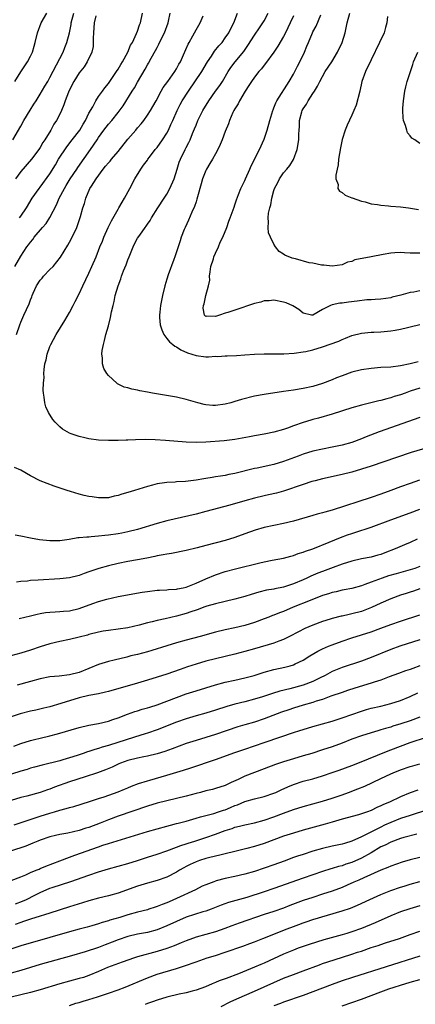
# Model space of a CAD drawing. Units: inches. Extents: x 2562000 to 2565000, y 1551000 to 1554000.
# Drawn here: x 2562399 to 2562480, y 1552381 to 1552584 of the extents above; entities that cross this region are included whole.
import ezdxf

# ---------------------------------------------------------------- set-up
doc = ezdxf.new("R2010")
doc.units = ezdxf.units.IN
doc.header["$MEASUREMENT"] = 0
doc.layers.add('LD25621551_2ft', color=253, linetype='Continuous')

msp = doc.modelspace()

# ---------------------------------------------------------------- linework, layer by layer
at = {"layer": 'LD25621551_2ft'}
for points, elevation in [([(2562397.37, 1552559), (2562399, 1552561.83), (2562399.65, 1552563), (2562400.91, 1552565.09), (2562401.71, 1552566.29), (2562402.13, 1552567), (2562403, 1552568.37), (2562403.97, 1552570.03), (2562404.56, 1552571), (2562405, 1552571.79), (2562407.7, 1552577), (2562408.06, 1552577.94), (2562408.49, 1552579), (2562409, 1552580.95), (2562409.33, 1552582.67), (2562409.38, 1552583), (2562409.9, 1552585)], 7586), ([(2562397.75, 1552571), (2562399, 1552572.97), (2562400.37, 1552575), (2562401, 1552576.21), (2562401.38, 1552577), (2562401.74, 1552578.26), (2562401.98, 1552579), (2562402.43, 1552581), (2562403.16, 1552583), (2562404.36, 1552585)], 7584), ([(2562397.75, 1552533), (2562399, 1552535.1), (2562400.27, 1552537), (2562400.59, 1552537.41), (2562401, 1552537.98), (2562401.47, 1552538.53), (2562401.78, 1552539), (2562403.48, 1552541), (2562404.19, 1552541.81), (2562405, 1552543.07), (2562406.33, 1552545.67), (2562406.92, 1552547), (2562407.97, 1552549), (2562408.35, 1552549.65), (2562409.18, 1552551), (2562410.52, 1552553), (2562410.71, 1552553.29), (2562413.35, 1552557), (2562414.71, 1552559), (2562415, 1552559.47), (2562416.08, 1552561), (2562417, 1552562.22), (2562417.68, 1552563), (2562419, 1552564.61), (2562420.01, 1552565.99), (2562421.9, 1552569), (2562422.34, 1552569.66), (2562423, 1552570.84), (2562424.52, 1552573.48), (2562425, 1552574.39), (2562425.24, 1552574.76), (2562425.8, 1552575.8), (2562426.67, 1552577.33), (2562427, 1552577.97), (2562427.38, 1552578.62), (2562428.08, 1552580.08), (2562428.54, 1552581), (2562429.27, 1552583), (2562429.37, 1552583.37), (2562429.7, 1552585)], 7592), ([(2562398.73, 1552543), (2562399, 1552543.35), (2562400.15, 1552545), (2562401.36, 1552547), (2562402.77, 1552549), (2562403, 1552549.28), (2562405, 1552552.04), (2562406.12, 1552553.88), (2562406.78, 1552555), (2562408.46, 1552557.54), (2562409.59, 1552559), (2562411.11, 1552561), (2562411.79, 1552562.21), (2562412.27, 1552563), (2562413, 1552564.45), (2562413.79, 1552565.79), (2562414.42, 1552567), (2562415, 1552567.89), (2562415.78, 1552569), (2562416.3, 1552569.7), (2562417, 1552570.55), (2562418.68, 1552573), (2562419, 1552573.5), (2562419.53, 1552574.47), (2562419.87, 1552575), (2562421.01, 1552577), (2562421.57, 1552578.43), (2562421.94, 1552579), (2562422.8, 1552580.8), (2562423, 1552581.3), (2562423.4, 1552582.6), (2562423.57, 1552583), (2562424, 1552585)], 7590), ([(2562481, 1552508), (2562479, 1552507.36), (2562477.94, 1552507), (2562477, 1552506.65), (2562475.73, 1552506.27), (2562475, 1552506), (2562474.17, 1552505.83), (2562473, 1552505.49), (2562472.59, 1552505.41), (2562469, 1552504.5), (2562467, 1552503.94), (2562463, 1552502.69), (2562460.15, 1552501.85), (2562459, 1552501.56), (2562458.57, 1552501.43), (2562457, 1552500.95), (2562455, 1552500.25), (2562453.78, 1552499.78), (2562453, 1552499.53), (2562451, 1552498.94), (2562449.36, 1552498.64), (2562449, 1552498.56), (2562447, 1552498.19), (2562446.01, 1552497.99), (2562443, 1552497.46), (2562440.79, 1552497.21), (2562437, 1552496.88), (2562435, 1552496.81), (2562433, 1552496.91), (2562428.73, 1552497.27), (2562426.61, 1552497.39), (2562424.56, 1552497.44), (2562422.59, 1552497.41), (2562421, 1552497.34), (2562420.66, 1552497.34), (2562419, 1552497.25), (2562417, 1552497.23), (2562415, 1552497.33), (2562413, 1552497.61), (2562412.17, 1552497.83), (2562411, 1552498.08), (2562409.35, 1552498.65), (2562409, 1552498.75), (2562408.53, 1552499), (2562407.58, 1552499.58), (2562407, 1552500.07), (2562406.52, 1552500.52), (2562406.09, 1552501), (2562405.6, 1552501.6), (2562404.69, 1552503), (2562404.16, 1552504.16), (2562403.93, 1552505), (2562403.83, 1552506.17), (2562403.66, 1552507), (2562403.61, 1552507.61), (2562403.68, 1552509), (2562403.79, 1552510.21), (2562403.77, 1552511), (2562403.8, 1552511.8), (2562403.97, 1552513), (2562404.19, 1552513.81), (2562404.42, 1552515), (2562405, 1552516.54), (2562405.19, 1552517), (2562406.27, 1552519), (2562408.07, 1552521.93), (2562409, 1552523.55), (2562409.78, 1552525), (2562410.18, 1552525.82), (2562411, 1552527.34), (2562411.75, 1552529), (2562413, 1552531.59), (2562413.63, 1552533), (2562414.48, 1552535), (2562415.27, 1552537), (2562415.78, 1552538.22), (2562416.08, 1552539), (2562416.98, 1552541.02), (2562417.66, 1552542.34), (2562419, 1552544.77), (2562419.14, 1552545), (2562419.8, 1552546.2), (2562420.32, 1552547), (2562421.39, 1552549), (2562422.42, 1552551), (2562423.65, 1552553), (2562424.23, 1552553.77), (2562425, 1552554.82), (2562425.11, 1552555), (2562425.45, 1552555.45), (2562426.63, 1552557), (2562427, 1552557.43), (2562428.1, 1552559), (2562429, 1552560.38), (2562429.34, 1552561), (2562429.86, 1552562.14), (2562430.22, 1552563), (2562431.12, 1552565), (2562431.76, 1552566.24), (2562432.17, 1552567), (2562433.44, 1552569), (2562436.2, 1552573), (2562437.39, 1552575), (2562438.17, 1552576.17), (2562438.82, 1552577.18), (2562439.72, 1552578.28), (2562440.35, 1552579), (2562441, 1552579.91), (2562441.75, 1552581), (2562442.15, 1552581.85), (2562442.77, 1552583), (2562443.49, 1552585)], 7596), ([(2562480.62, 1552513.38), (2562478.98, 1552512.98), (2562477, 1552512.58), (2562475, 1552512.33), (2562473, 1552512.22), (2562471, 1552512.06), (2562469, 1552511.76), (2562467, 1552511.27), (2562465, 1552510.55), (2562463.89, 1552510.11), (2562463, 1552509.74), (2562461, 1552508.98), (2562459, 1552508.37), (2562457, 1552507.91), (2562455, 1552507.59), (2562453, 1552507.33), (2562449, 1552506.73), (2562447, 1552506.35), (2562444.34, 1552505.66), (2562443, 1552505.24), (2562442.8, 1552505.2), (2562442.13, 1552505), (2562441, 1552504.72), (2562439, 1552504.47), (2562438.47, 1552504.47), (2562437, 1552504.6), (2562436.65, 1552504.65), (2562435.34, 1552505), (2562433, 1552505.7), (2562431, 1552506.15), (2562426.07, 1552507), (2562425, 1552507.21), (2562423.48, 1552507.48), (2562423, 1552507.59), (2562421.79, 1552507.79), (2562421, 1552508.04), (2562420.24, 1552508.24), (2562419, 1552508.84), (2562418.89, 1552508.89), (2562418.75, 1552509), (2562417, 1552510.59), (2562416.67, 1552511), (2562416.06, 1552512.06), (2562415.79, 1552513), (2562415.77, 1552514.23), (2562415.65, 1552515), (2562415.74, 1552515.74), (2562415.97, 1552517), (2562416.2, 1552517.8), (2562416.5, 1552519), (2562417, 1552520.77), (2562417.46, 1552522.54), (2562417.66, 1552523.66), (2562417.95, 1552525), (2562418.17, 1552525.83), (2562418.41, 1552527), (2562418.98, 1552529), (2562419.56, 1552530.44), (2562419.72, 1552531), (2562420.12, 1552532.12), (2562420.65, 1552533.35), (2562421, 1552534.37), (2562421.25, 1552535), (2562422.09, 1552537), (2562422.39, 1552537.61), (2562423, 1552538.77), (2562423.45, 1552539.45), (2562424.53, 1552541), (2562424.74, 1552541.26), (2562425, 1552541.66), (2562425.56, 1552542.44), (2562425.87, 1552543), (2562427.14, 1552545), (2562428.46, 1552547), (2562429, 1552547.85), (2562429.65, 1552549), (2562430.51, 1552551), (2562431.11, 1552553), (2562431.57, 1552554.43), (2562431.8, 1552555), (2562432.77, 1552557), (2562432.86, 1552557.14), (2562433, 1552557.45), (2562433.55, 1552558.45), (2562433.78, 1552559), (2562434.28, 1552560.28), (2562434.72, 1552561.28), (2562435, 1552562.04), (2562435.38, 1552563), (2562436.39, 1552565), (2562437.63, 1552567), (2562439.03, 1552569), (2562439.86, 1552570.14), (2562440.41, 1552571), (2562441.62, 1552573), (2562442.16, 1552573.84), (2562443.06, 1552575), (2562444.83, 1552577.17), (2562445.65, 1552578.35), (2562447, 1552580.46), (2562448.03, 1552581.97), (2562448.76, 1552583), (2562449, 1552583.43), (2562449.82, 1552585)], 7598), ([(2562481, 1552527.99), (2562479.72, 1552527.72), (2562479, 1552527.62), (2562477.1, 1552527.1), (2562475.31, 1552526.69), (2562475, 1552526.58), (2562473, 1552526.31), (2562471.82, 1552526.18), (2562471, 1552526.17), (2562470.11, 1552526.11), (2562468.14, 1552525.86), (2562466.34, 1552525.66), (2562465, 1552525.48), (2562464.56, 1552525.44), (2562463, 1552525.1), (2562462.66, 1552525), (2562461, 1552524.14), (2562459, 1552522.97), (2562458.74, 1552523), (2562457, 1552523.4), (2562456.15, 1552524.15), (2562454.89, 1552524.89), (2562453.5, 1552525.5), (2562453, 1552525.69), (2562451, 1552526.1), (2562450.04, 1552525.96), (2562449, 1552525.93), (2562448.31, 1552525.69), (2562447, 1552525.42), (2562443, 1552524.03), (2562441.54, 1552523.54), (2562441, 1552523.4), (2562439.83, 1552523), (2562439.19, 1552522.81), (2562439, 1552522.72), (2562437.18, 1552522.82), (2562437, 1552522.74), (2562436.77, 1552523), (2562436.44, 1552524.44), (2562436.53, 1552525), (2562436.67, 1552525.33), (2562437, 1552527), (2562437.57, 1552529), (2562437.82, 1552530.18), (2562437.8, 1552531), (2562437.9, 1552531.9), (2562438.06, 1552533), (2562438.58, 1552534.58), (2562438.68, 1552535), (2562439, 1552535.74), (2562439.62, 1552537), (2562439.99, 1552538.01), (2562440.52, 1552539), (2562441.3, 1552541), (2562441.71, 1552542.29), (2562442.01, 1552543), (2562442.64, 1552544.64), (2562442.81, 1552545.19), (2562443, 1552545.68), (2562443.31, 1552546.69), (2562443.76, 1552547.76), (2562444.23, 1552549), (2562445, 1552550.64), (2562445.14, 1552551), (2562446.04, 1552553), (2562446.35, 1552553.65), (2562448.01, 1552557), (2562449, 1552559.15), (2562449.64, 1552561), (2562450.18, 1552563), (2562450.75, 1552565), (2562450.82, 1552565.18), (2562451, 1552565.55), (2562451.4, 1552566.6), (2562451.59, 1552567), (2562454.14, 1552571), (2562455, 1552572.46), (2562455.87, 1552574.13), (2562456.36, 1552575), (2562457.29, 1552577), (2562457.8, 1552578.2), (2562458.09, 1552579), (2562458.92, 1552581), (2562459, 1552581.17), (2562459.68, 1552582.32), (2562460.67, 1552584.67)], 7602), ([(2562481, 1552535.71), (2562479.69, 1552535.69), (2562479, 1552535.71), (2562477.8, 1552535.8), (2562477, 1552535.85), (2562475.82, 1552535.82), (2562475, 1552535.75), (2562473.48, 1552535.48), (2562470.97, 1552534.97), (2562467.65, 1552534.35), (2562467, 1552534.04), (2562466.14, 1552533.86), (2562465, 1552533.34), (2562463, 1552533.02), (2562461.24, 1552533.24), (2562460.77, 1552533.23), (2562459, 1552533.64), (2562458.24, 1552533.76), (2562455.47, 1552534.53), (2562454.72, 1552534.72), (2562453.28, 1552535.28), (2562453, 1552535.52), (2562452.07, 1552536.07), (2562451.34, 1552537), (2562451, 1552537.57), (2562450.27, 1552539), (2562449.92, 1552539.92), (2562449.83, 1552541), (2562449.92, 1552542.08), (2562449.84, 1552543), (2562449.92, 1552543.92), (2562450.15, 1552545), (2562450.36, 1552545.64), (2562450.59, 1552547), (2562451, 1552548.57), (2562451.14, 1552549), (2562451.79, 1552550.21), (2562452.16, 1552551), (2562453, 1552552.2), (2562453.68, 1552553), (2562454.27, 1552553.73), (2562455.01, 1552554.99), (2562455.8, 1552557), (2562456.12, 1552559), (2562456.13, 1552560.13), (2562456.17, 1552561), (2562456.24, 1552561.76), (2562456.25, 1552563), (2562456.72, 1552564.72), (2562456.81, 1552565), (2562457, 1552565.33), (2562457.68, 1552566.32), (2562458.06, 1552567), (2562459, 1552568.49), (2562459.36, 1552569), (2562459.97, 1552570.03), (2562460.41, 1552571), (2562461.53, 1552573), (2562462.88, 1552575), (2562464.1, 1552577), (2562465.05, 1552579), (2562465.66, 1552581), (2562466.08, 1552583), (2562466.6, 1552585)], 7604), ([(2562414.44, 1552584.44), (2562414.08, 1552583), (2562413.94, 1552581), (2562413.88, 1552579.88), (2562413.9, 1552579), (2562413.84, 1552578.16), (2562413.59, 1552577), (2562412.67, 1552575), (2562411.99, 1552574.01), (2562411, 1552572.78), (2562409.89, 1552571), (2562409, 1552569.24), (2562408.79, 1552568.79), (2562408.1, 1552567), (2562407.84, 1552566.16), (2562407.34, 1552565), (2562407, 1552564.28), (2562406.37, 1552563), (2562405.82, 1552562.18), (2562405.17, 1552561), (2562403.96, 1552559), (2562403.56, 1552558.44), (2562403, 1552557.44), (2562402.72, 1552557), (2562401.18, 1552555), (2562399, 1552552.46), (2562397.89, 1552551)], 7588), ([(2562398.09, 1552519), (2562398.78, 1552521), (2562399, 1552521.56), (2562399.65, 1552523), (2562400.15, 1552524.15), (2562400.69, 1552525.31), (2562401, 1552526.17), (2562401.25, 1552526.75), (2562401.32, 1552527), (2562401.54, 1552527.54), (2562402.22, 1552529), (2562403, 1552530.15), (2562403.39, 1552530.61), (2562403.69, 1552531), (2562405, 1552532.37), (2562405.63, 1552533), (2562407.13, 1552534.87), (2562408.64, 1552537.36), (2562409, 1552537.98), (2562409.54, 1552539), (2562410.49, 1552541), (2562411.28, 1552543.28), (2562411.75, 1552545), (2562412.06, 1552545.94), (2562412.36, 1552547), (2562413.21, 1552549), (2562413.5, 1552549.5), (2562414.46, 1552551), (2562415.93, 1552553), (2562416.43, 1552553.57), (2562417, 1552554.28), (2562417.36, 1552554.64), (2562417.63, 1552555), (2562419, 1552556.58), (2562421, 1552559.12), (2562422.61, 1552561), (2562423, 1552561.49), (2562423.72, 1552562.28), (2562424.26, 1552563), (2562425, 1552564.04), (2562425.64, 1552565), (2562426.15, 1552565.85), (2562426.79, 1552567), (2562427.85, 1552569), (2562428.27, 1552569.73), (2562429.18, 1552571), (2562430.67, 1552573), (2562431, 1552573.56), (2562431.49, 1552574.51), (2562431.78, 1552575), (2562432.43, 1552576.43), (2562433.37, 1552578.63), (2562433.61, 1552579), (2562434.35, 1552580.35), (2562435, 1552581.57), (2562435.83, 1552583), (2562436.46, 1552584.46)], 7594), ([(2562455, 1552584.49), (2562454.33, 1552583), (2562453.39, 1552581), (2562453, 1552580.24), (2562451.8, 1552578.2), (2562450.99, 1552577.01), (2562449.3, 1552574.7), (2562449, 1552574.36), (2562448.43, 1552573.56), (2562447.92, 1552573), (2562447, 1552571.87), (2562446.37, 1552571), (2562445.87, 1552570.13), (2562445.11, 1552569), (2562443.94, 1552567), (2562443.63, 1552566.37), (2562443, 1552565.38), (2562442.79, 1552565), (2562442.59, 1552564.59), (2562441.91, 1552563), (2562441.69, 1552562.31), (2562441, 1552560.73), (2562440.37, 1552559), (2562439.98, 1552558.02), (2562439.51, 1552557), (2562439, 1552556.13), (2562438.39, 1552555), (2562437.87, 1552554.13), (2562437.15, 1552553), (2562437, 1552552.69), (2562436.35, 1552551), (2562436.07, 1552549.93), (2562435.31, 1552547.31), (2562435.19, 1552546.81), (2562435, 1552546.29), (2562434.69, 1552545.31), (2562434.15, 1552544.15), (2562433.49, 1552542.51), (2562432.75, 1552541), (2562432.58, 1552540.58), (2562431.98, 1552539), (2562431.77, 1552538.23), (2562431.33, 1552537), (2562431, 1552535.98), (2562430.65, 1552535), (2562430.41, 1552534.41), (2562429.29, 1552531.29), (2562429, 1552530.36), (2562428.6, 1552529), (2562428.1, 1552527), (2562427.7, 1552525), (2562427.58, 1552523.58), (2562427.5, 1552523), (2562427.51, 1552522.49), (2562427.63, 1552521), (2562427.96, 1552519.96), (2562428.37, 1552519), (2562429, 1552518.22), (2562429.53, 1552517.53), (2562430.22, 1552517), (2562430.63, 1552516.63), (2562431, 1552516.48), (2562431.88, 1552515.88), (2562433.28, 1552515.28), (2562434.13, 1552515), (2562435, 1552514.69), (2562437, 1552514.45), (2562437.57, 1552514.43), (2562439, 1552514.54), (2562439.47, 1552514.53), (2562441, 1552514.64), (2562441.38, 1552514.62), (2562443.31, 1552514.69), (2562445, 1552514.82), (2562447, 1552515), (2562449, 1552515.08), (2562453.05, 1552515.05), (2562455.16, 1552515.16), (2562457, 1552515.44), (2562457.53, 1552515.53), (2562459, 1552515.88), (2562461, 1552516.47), (2562464.32, 1552517.68), (2562465, 1552518.01), (2562465.74, 1552518.27), (2562467, 1552518.8), (2562469, 1552519.32), (2562471, 1552519.53), (2562471.53, 1552519.53), (2562473, 1552519.59), (2562475, 1552519.74), (2562475.94, 1552519.94), (2562477, 1552520.09), (2562478.48, 1552520.48), (2562479, 1552520.57), (2562481, 1552521.05)], 7600), ([(2562474.31, 1552584.31), (2562474.2, 1552583), (2562473.96, 1552582.04), (2562473.62, 1552581), (2562472.72, 1552579), (2562471, 1552575.41), (2562469.79, 1552573), (2562469.1, 1552571), (2562468.66, 1552569), (2562467.87, 1552566.13), (2562467.41, 1552565), (2562467, 1552564.06), (2562466.02, 1552561.98), (2562465.62, 1552561), (2562465, 1552559.04), (2562464.66, 1552557.34), (2562464.28, 1552555), (2562464.17, 1552553.83), (2562463.98, 1552553), (2562463.72, 1552551.72), (2562463.75, 1552551), (2562464.17, 1552549.83), (2562464.15, 1552549), (2562464.45, 1552548.45), (2562465, 1552548.19), (2562465.64, 1552547.64), (2562467, 1552547.12), (2562467.07, 1552547.07), (2562469, 1552546.39), (2562469.76, 1552546.24), (2562471, 1552545.85), (2562472.28, 1552545.72), (2562473, 1552545.55), (2562474.55, 1552545.45), (2562475, 1552545.38), (2562477, 1552545.21), (2562478.68, 1552545), (2562480.72, 1552544.72)], 7606), ([(2562481, 1552558.21), (2562479.93, 1552559), (2562479.34, 1552559.34), (2562479, 1552559.82), (2562478.43, 1552560.43), (2562478.28, 1552561), (2562478.06, 1552561.94), (2562477.61, 1552563), (2562477.53, 1552563.53), (2562477.48, 1552565), (2562477.5, 1552565.5), (2562477.6, 1552567), (2562477.89, 1552569), (2562478.13, 1552569.87), (2562478.39, 1552571), (2562479.03, 1552573), (2562479.54, 1552574.46), (2562479.69, 1552575), (2562480.55, 1552577)], 7608), ([(2562481, 1552501.95), (2562472.61, 1552499), (2562469.96, 1552498.04), (2562469, 1552497.63), (2562467, 1552496.87), (2562465, 1552496.32), (2562463, 1552495.89), (2562461, 1552495.5), (2562459, 1552495.07), (2562457, 1552494.46), (2562455.96, 1552494.04), (2562453, 1552492.92), (2562451, 1552492.35), (2562447.59, 1552491.59), (2562447, 1552491.47), (2562443, 1552490.51), (2562441.74, 1552490.26), (2562441, 1552490.1), (2562440.04, 1552489.96), (2562439, 1552489.76), (2562438.33, 1552489.67), (2562437, 1552489.44), (2562436.6, 1552489.4), (2562435, 1552489.1), (2562432.85, 1552488.85), (2562431, 1552488.76), (2562430.73, 1552488.73), (2562429, 1552488.65), (2562428.56, 1552488.56), (2562427, 1552488.34), (2562426.07, 1552488.07), (2562425, 1552487.81), (2562423.27, 1552487.27), (2562422.34, 1552487), (2562421, 1552486.58), (2562419.74, 1552486.26), (2562419, 1552485.95), (2562418.19, 1552485.81), (2562417, 1552485.49), (2562415, 1552485.45), (2562413.68, 1552485.68), (2562413, 1552485.77), (2562412.01, 1552485.99), (2562411, 1552486.25), (2562409.23, 1552486.77), (2562408.51, 1552487), (2562405.89, 1552487.89), (2562404.4, 1552488.4), (2562402.98, 1552488.99), (2562401, 1552489.97), (2562399, 1552491.15), (2562397.72, 1552491.72)], 7594), ([(2562485, 1552496.48), (2562479.23, 1552494.77), (2562476.21, 1552493.79), (2562471, 1552491.98), (2562469, 1552491.34), (2562467, 1552490.76), (2562465, 1552490.26), (2562461, 1552489.38), (2562459.51, 1552489), (2562458.8, 1552488.8), (2562457, 1552488.23), (2562453, 1552486.84), (2562451.55, 1552486.45), (2562449.92, 1552486.08), (2562449, 1552485.9), (2562447, 1552485.44), (2562445, 1552484.87), (2562441.98, 1552483.98), (2562437, 1552482.66), (2562435, 1552482.16), (2562429, 1552480.76), (2562427, 1552480.24), (2562423.01, 1552478.99), (2562421, 1552478.48), (2562419.76, 1552478.24), (2562419, 1552478.12), (2562417, 1552477.83), (2562416.24, 1552477.76), (2562415, 1552477.59), (2562413.44, 1552477.44), (2562413, 1552477.42), (2562412.58, 1552477.42), (2562411, 1552477.24), (2562410.75, 1552477.25), (2562408.93, 1552476.93), (2562407, 1552476.65), (2562405, 1552476.62), (2562402.85, 1552476.85), (2562401, 1552477.2), (2562399, 1552477.62), (2562397.83, 1552477.83)], 7592), ([(2562480.9, 1552489.1), (2562479, 1552488.45), (2562477, 1552487.74), (2562475.01, 1552486.99), (2562473, 1552486.25), (2562471, 1552485.57), (2562463, 1552482.97), (2562461.45, 1552482.55), (2562461, 1552482.39), (2562459.89, 1552482.11), (2562459, 1552481.84), (2562455, 1552480.7), (2562453, 1552480.18), (2562449, 1552479.36), (2562447.16, 1552478.84), (2562445, 1552478.09), (2562443, 1552477.34), (2562441, 1552476.71), (2562437, 1552475.69), (2562435.22, 1552475.22), (2562433, 1552474.69), (2562429.93, 1552474.07), (2562429, 1552473.94), (2562428.24, 1552473.76), (2562427, 1552473.54), (2562426.57, 1552473.43), (2562424.9, 1552473.1), (2562423, 1552472.74), (2562421, 1552472.42), (2562419, 1552472.02), (2562417, 1552471.51), (2562415.06, 1552470.94), (2562413, 1552470.25), (2562412.04, 1552469.96), (2562411, 1552469.55), (2562409, 1552469.03), (2562407, 1552468.82), (2562402.56, 1552468.56), (2562401, 1552468.49), (2562400.4, 1552468.4), (2562399, 1552468.33), (2562398.14, 1552468.14)], 7590), ([(2562398.68, 1552460.68), (2562401, 1552461.25), (2562402.38, 1552461.62), (2562403, 1552461.73), (2562404.07, 1552461.93), (2562405, 1552462.03), (2562406.05, 1552462.05), (2562407, 1552462.12), (2562407.79, 1552462.21), (2562409, 1552462.29), (2562411, 1552462.77), (2562413.78, 1552463.78), (2562415, 1552464.18), (2562416.69, 1552464.69), (2562419, 1552465.24), (2562423.91, 1552466.09), (2562425, 1552466.25), (2562427, 1552466.49), (2562427.47, 1552466.53), (2562429, 1552466.61), (2562429.35, 1552466.65), (2562431, 1552466.73), (2562431.21, 1552466.79), (2562432.38, 1552467), (2562433, 1552467.13), (2562435, 1552467.95), (2562437, 1552468.88), (2562439, 1552469.7), (2562441, 1552470.33), (2562443.1, 1552470.9), (2562448.11, 1552472.11), (2562449, 1552472.31), (2562450.65, 1552472.65), (2562453, 1552473.1), (2562454.47, 1552473.53), (2562455, 1552473.64), (2562455.98, 1552474.02), (2562457, 1552474.31), (2562457.48, 1552474.52), (2562459.02, 1552475.02), (2562462.35, 1552476.35), (2562464.68, 1552477.32), (2562466.13, 1552477.87), (2562467, 1552478.18), (2562467.63, 1552478.37), (2562471, 1552479.48), (2562475, 1552480.96), (2562479, 1552482.41), (2562481, 1552483.16)], 7588), ([(2562480.45, 1552477), (2562479, 1552476.32), (2562477.84, 1552475.84), (2562475.9, 1552475), (2562473.82, 1552474.18), (2562473, 1552473.87), (2562472.32, 1552473.68), (2562471, 1552473.32), (2562469, 1552472.95), (2562467, 1552472.49), (2562465, 1552471.85), (2562463.2, 1552471.2), (2562461, 1552470.37), (2562460.02, 1552469.98), (2562458.62, 1552469.38), (2562457.8, 1552469), (2562457, 1552468.65), (2562455, 1552467.8), (2562453, 1552467.14), (2562451.2, 1552466.8), (2562451, 1552466.74), (2562449.5, 1552466.5), (2562447.89, 1552466.11), (2562446.34, 1552465.66), (2562445, 1552465.23), (2562443, 1552464.68), (2562439, 1552463.73), (2562437.22, 1552463.22), (2562436.59, 1552463), (2562435.43, 1552462.57), (2562435, 1552462.44), (2562433.95, 1552462.05), (2562433, 1552461.76), (2562431, 1552461.2), (2562428.63, 1552460.63), (2562427, 1552460.29), (2562426.01, 1552460.01), (2562425, 1552459.78), (2562423.31, 1552459.31), (2562421, 1552458.8), (2562419, 1552458.5), (2562417, 1552458.25), (2562415.92, 1552458.08), (2562415, 1552457.91), (2562413, 1552457.4), (2562412.7, 1552457.3), (2562411, 1552456.86), (2562409, 1552456.38), (2562407, 1552455.97), (2562405, 1552455.51), (2562403, 1552454.91), (2562401, 1552454.23), (2562399, 1552453.58), (2562396.98, 1552453.02)], 7586), ([(2562481, 1552471.38), (2562479.94, 1552471), (2562479, 1552470.7), (2562476.11, 1552469.89), (2562474.57, 1552469.43), (2562473.24, 1552469), (2562471, 1552468.18), (2562469.66, 1552467.66), (2562469, 1552467.44), (2562467, 1552466.89), (2562465.43, 1552466.57), (2562465, 1552466.51), (2562463.81, 1552466.19), (2562463, 1552466.05), (2562462.23, 1552465.77), (2562461, 1552465.43), (2562458.43, 1552464.43), (2562454.98, 1552463), (2562453, 1552462.16), (2562452.13, 1552461.87), (2562451, 1552461.39), (2562450.7, 1552461.3), (2562449.93, 1552461), (2562449, 1552460.62), (2562447, 1552459.88), (2562445, 1552459.27), (2562443, 1552458.79), (2562441, 1552458.38), (2562439, 1552457.9), (2562435.82, 1552457), (2562433, 1552456.26), (2562431, 1552455.72), (2562429, 1552455.1), (2562425.9, 1552454.1), (2562425, 1552453.84), (2562423, 1552453.32), (2562421.62, 1552453), (2562420.79, 1552452.79), (2562418.16, 1552452.16), (2562417, 1552451.9), (2562415, 1552451.27), (2562413, 1552450.4), (2562411, 1552449.62), (2562409, 1552449.11), (2562406.87, 1552448.87), (2562405, 1552448.7), (2562403, 1552448.32), (2562401, 1552447.79), (2562398.25, 1552447)], 7584), ([(2562481, 1552466.77), (2562479.71, 1552466.29), (2562479, 1552466.08), (2562478.19, 1552465.81), (2562477, 1552465.46), (2562475, 1552464.74), (2562473, 1552463.85), (2562471.07, 1552462.93), (2562469, 1552462.15), (2562467, 1552461.63), (2562466.45, 1552461.55), (2562465, 1552461.2), (2562464.83, 1552461.17), (2562463, 1552460.72), (2562462.58, 1552460.58), (2562461, 1552460.1), (2562459, 1552459.33), (2562457.37, 1552458.63), (2562456.03, 1552457.97), (2562454.23, 1552457), (2562453, 1552456.37), (2562452.02, 1552456.02), (2562451, 1552455.61), (2562447, 1552454.45), (2562445, 1552453.89), (2562443, 1552453.38), (2562439, 1552452.43), (2562437, 1552451.91), (2562435, 1552451.33), (2562433.24, 1552450.76), (2562431.74, 1552450.26), (2562429, 1552449.3), (2562425, 1552448.01), (2562423, 1552447.4), (2562417, 1552445.72), (2562416.43, 1552445.57), (2562415, 1552445.25), (2562413, 1552444.86), (2562411, 1552444.38), (2562407.22, 1552443.22), (2562405, 1552442.59), (2562403.73, 1552442.27), (2562402.11, 1552441.89), (2562401, 1552441.66), (2562398.86, 1552441.14), (2562397, 1552440.53)], 7582), ([(2562397.55, 1552434.45), (2562399, 1552435.04), (2562401, 1552435.65), (2562401.82, 1552435.82), (2562403, 1552436.12), (2562405, 1552436.58), (2562406.56, 1552437), (2562411, 1552438.35), (2562413, 1552438.81), (2562415, 1552439.16), (2562417, 1552439.62), (2562417.93, 1552439.93), (2562419, 1552440.31), (2562420.95, 1552441.05), (2562422.43, 1552441.57), (2562423, 1552441.73), (2562423.96, 1552442.05), (2562425, 1552442.33), (2562425.49, 1552442.51), (2562427, 1552442.97), (2562429, 1552443.72), (2562431, 1552444.49), (2562433, 1552445.21), (2562435, 1552445.86), (2562437, 1552446.47), (2562439, 1552447.07), (2562441, 1552447.62), (2562443, 1552448.07), (2562445, 1552448.5), (2562446.92, 1552449), (2562449, 1552449.67), (2562451, 1552450.24), (2562453.26, 1552450.74), (2562454.33, 1552451), (2562455, 1552451.19), (2562455.39, 1552451.39), (2562457, 1552452.12), (2562458.4, 1552453), (2562460.01, 1552453.99), (2562461, 1552454.47), (2562462.19, 1552455), (2562463, 1552455.32), (2562465, 1552456.05), (2562467, 1552456.71), (2562471, 1552457.97), (2562473, 1552458.7), (2562475, 1552459.45), (2562477, 1552460.14), (2562481, 1552461.42)], 7580), ([(2562481, 1552456.29), (2562476.86, 1552455), (2562475, 1552454.33), (2562471, 1552452.71), (2562469, 1552451.97), (2562465, 1552450.61), (2562463, 1552449.8), (2562461.54, 1552449), (2562460.5, 1552448.5), (2562459, 1552447.74), (2562457.01, 1552446.99), (2562454.27, 1552446.27), (2562452.22, 1552445.78), (2562450.68, 1552445.32), (2562448.63, 1552444.63), (2562447, 1552444.11), (2562445, 1552443.6), (2562443, 1552443.13), (2562441.34, 1552442.66), (2562439, 1552441.88), (2562437, 1552441.25), (2562435, 1552440.7), (2562433, 1552440.12), (2562431, 1552439.43), (2562427, 1552437.85), (2562425, 1552437.16), (2562424.53, 1552437), (2562422.34, 1552436.34), (2562417, 1552434.64), (2562415.72, 1552434.28), (2562415, 1552434.03), (2562414.18, 1552433.82), (2562413, 1552433.39), (2562412.69, 1552433.31), (2562411.84, 1552433), (2562410.56, 1552432.56), (2562409, 1552432.07), (2562407.67, 1552431.67), (2562407, 1552431.49), (2562403.39, 1552430.61), (2562401.83, 1552430.17), (2562401, 1552429.96), (2562400.28, 1552429.72), (2562399, 1552429.38), (2562395, 1552428.02)], 7578), ([(2562481.01, 1552451.01), (2562479.54, 1552450.46), (2562479, 1552450.24), (2562478.07, 1552449.93), (2562476.62, 1552449.38), (2562474.69, 1552448.69), (2562473, 1552448.07), (2562471.62, 1552447.62), (2562471, 1552447.4), (2562467.63, 1552446.37), (2562466.11, 1552445.89), (2562465, 1552445.52), (2562462.72, 1552444.72), (2562461, 1552444.09), (2562459.71, 1552443.71), (2562459, 1552443.46), (2562457, 1552442.89), (2562455, 1552442.26), (2562454.05, 1552441.95), (2562452.56, 1552441.44), (2562450.77, 1552440.77), (2562449, 1552440.08), (2562447, 1552439.44), (2562445, 1552438.88), (2562443.56, 1552438.44), (2562439, 1552436.86), (2562437, 1552436.25), (2562435, 1552435.66), (2562433, 1552435), (2562430.08, 1552433.92), (2562428.6, 1552433.4), (2562427, 1552432.9), (2562425, 1552432.4), (2562424.26, 1552432.26), (2562423, 1552432), (2562421, 1552431.52), (2562419.52, 1552431), (2562419.15, 1552430.85), (2562417.8, 1552430.2), (2562416.41, 1552429.59), (2562414.73, 1552429), (2562412.2, 1552428.2), (2562409, 1552427.15), (2562405.96, 1552426.04), (2562405, 1552425.66), (2562404.49, 1552425.51), (2562403, 1552424.96), (2562400.23, 1552424.23), (2562399, 1552423.94), (2562397, 1552423.36)], 7576), ([(2562397.64, 1552418.36), (2562403, 1552420.13), (2562405, 1552420.75), (2562405.9, 1552421), (2562407, 1552421.34), (2562408.34, 1552421.66), (2562409, 1552421.9), (2562409.89, 1552422.11), (2562413.13, 1552423.13), (2562415, 1552423.77), (2562416.11, 1552424.11), (2562419, 1552425.12), (2562420.34, 1552425.66), (2562421, 1552425.95), (2562421.75, 1552426.25), (2562423.19, 1552426.81), (2562425, 1552427.37), (2562425.5, 1552427.5), (2562429, 1552428.51), (2562432.44, 1552429.56), (2562433.95, 1552430.05), (2562439, 1552431.75), (2562443, 1552433.2), (2562445, 1552433.89), (2562449, 1552435.22), (2562452.43, 1552436.43), (2562455, 1552437.29), (2562456.31, 1552437.69), (2562457, 1552437.93), (2562459, 1552438.52), (2562463, 1552439.65), (2562465, 1552440.3), (2562469, 1552441.69), (2562470.01, 1552441.99), (2562471, 1552442.26), (2562473, 1552442.72), (2562475, 1552443.23), (2562477, 1552443.87), (2562479, 1552444.67), (2562480.59, 1552445.41)], 7574), ([(2562481, 1552440.43), (2562479, 1552439.72), (2562477.08, 1552439.08), (2562475.44, 1552438.56), (2562475, 1552438.41), (2562473.9, 1552438.1), (2562473, 1552437.81), (2562472.35, 1552437.65), (2562471, 1552437.25), (2562469, 1552436.64), (2562467, 1552435.9), (2562465, 1552435.12), (2562463, 1552434.38), (2562461, 1552433.7), (2562458.81, 1552433), (2562457, 1552432.47), (2562455, 1552431.91), (2562453, 1552431.29), (2562451.3, 1552430.7), (2562449, 1552429.83), (2562447, 1552429.11), (2562445, 1552428.32), (2562443.64, 1552427.64), (2562442.25, 1552427), (2562441.37, 1552426.63), (2562441, 1552426.42), (2562439, 1552425.76), (2562438.4, 1552425.6), (2562437, 1552425.29), (2562435.95, 1552425), (2562435, 1552424.77), (2562433, 1552424.22), (2562431, 1552423.73), (2562429, 1552423.28), (2562427, 1552422.79), (2562425, 1552422.18), (2562419, 1552420.14), (2562417, 1552419.39), (2562415.32, 1552418.68), (2562413, 1552417.81), (2562412.37, 1552417.63), (2562411, 1552417.17), (2562408.65, 1552416.65), (2562407, 1552416.35), (2562406.12, 1552416.12), (2562405, 1552415.86), (2562403, 1552415.2), (2562402.47, 1552415), (2562401.45, 1552414.55), (2562401, 1552414.39), (2562400.03, 1552413.97), (2562396.89, 1552412.89)], 7572), ([(2562397, 1552406.9), (2562399, 1552407.64), (2562400.07, 1552408.07), (2562401, 1552408.52), (2562402.18, 1552409), (2562402.75, 1552409.25), (2562403, 1552409.33), (2562404.16, 1552409.84), (2562407, 1552410.97), (2562409, 1552411.71), (2562410.08, 1552412.08), (2562415, 1552413.84), (2562415.88, 1552414.12), (2562417, 1552414.51), (2562425, 1552416.97), (2562427, 1552417.54), (2562429, 1552418.06), (2562429.73, 1552418.27), (2562431, 1552418.57), (2562431.33, 1552418.67), (2562433, 1552419.11), (2562435, 1552419.7), (2562435.95, 1552419.95), (2562437, 1552420.27), (2562438.69, 1552420.69), (2562439.65, 1552421), (2562440.65, 1552421.35), (2562441, 1552421.44), (2562442.11, 1552421.89), (2562443, 1552422.28), (2562443.54, 1552422.46), (2562445, 1552423.1), (2562447, 1552423.69), (2562449, 1552424.16), (2562451, 1552424.82), (2562451.41, 1552425), (2562452.47, 1552425.53), (2562453.85, 1552426.15), (2562455, 1552426.64), (2562457, 1552427.27), (2562459, 1552427.79), (2562461, 1552428.37), (2562463, 1552429.05), (2562464.44, 1552429.56), (2562467, 1552430.52), (2562468.22, 1552431), (2562474.47, 1552433.53), (2562475, 1552433.72), (2562477, 1552434.51), (2562479, 1552435.25), (2562482.34, 1552436.34)], 7570), ([(2562397.92, 1552402.08), (2562399.38, 1552402.62), (2562400.15, 1552403), (2562401.92, 1552403.92), (2562403, 1552404.46), (2562405, 1552405.29), (2562405.45, 1552405.45), (2562409.29, 1552406.71), (2562413, 1552408.02), (2562415, 1552408.7), (2562417, 1552409.3), (2562421, 1552410.38), (2562423, 1552410.99), (2562425, 1552411.67), (2562427, 1552412.3), (2562429, 1552412.97), (2562431, 1552413.71), (2562431.91, 1552414.09), (2562433, 1552414.44), (2562433.41, 1552414.59), (2562434.76, 1552415), (2562437, 1552415.72), (2562439, 1552416.42), (2562441, 1552417.16), (2562442.41, 1552417.59), (2562443, 1552417.82), (2562443.94, 1552418.06), (2562445, 1552418.35), (2562447, 1552418.77), (2562449, 1552419.28), (2562451, 1552419.97), (2562453, 1552420.73), (2562455, 1552421.45), (2562457, 1552422.07), (2562461, 1552423.17), (2562463, 1552423.8), (2562465, 1552424.5), (2562466.35, 1552425), (2562468.27, 1552425.73), (2562469.7, 1552426.3), (2562473, 1552427.82), (2562475, 1552428.78), (2562475.49, 1552429), (2562477, 1552429.62), (2562479, 1552430.31), (2562479.56, 1552430.44), (2562481, 1552430.84)], 7568), ([(2562480.57, 1552425.43), (2562479, 1552424.9), (2562477, 1552424.1), (2562474.73, 1552423), (2562473.52, 1552422.48), (2562473, 1552422.21), (2562472.14, 1552421.86), (2562471, 1552421.29), (2562470.21, 1552421), (2562469, 1552420.59), (2562468.41, 1552420.41), (2562465, 1552419.46), (2562463, 1552418.89), (2562461.55, 1552418.45), (2562457, 1552417.21), (2562455, 1552416.65), (2562453, 1552416), (2562449, 1552414.51), (2562447, 1552413.88), (2562445.45, 1552413.45), (2562443, 1552412.82), (2562441, 1552412.34), (2562440.17, 1552412.17), (2562437.54, 1552411.54), (2562437, 1552411.39), (2562435.74, 1552411), (2562435, 1552410.74), (2562433.82, 1552410.18), (2562433, 1552409.77), (2562432.49, 1552409.51), (2562431.61, 1552409), (2562431, 1552408.63), (2562429, 1552407.61), (2562427, 1552406.91), (2562425, 1552406.35), (2562423, 1552405.73), (2562419, 1552404.28), (2562417, 1552403.74), (2562415, 1552403.29), (2562413, 1552402.73), (2562411.69, 1552402.31), (2562409, 1552401.49), (2562405, 1552400.22), (2562403.88, 1552399.88), (2562403, 1552399.59), (2562401, 1552398.99), (2562399.55, 1552398.45), (2562399, 1552398.29), (2562397.88, 1552397.88)], 7566), ([(2562482.59, 1552421.41), (2562479, 1552420.25), (2562477, 1552419.62), (2562475, 1552418.84), (2562473.75, 1552418.25), (2562473, 1552417.87), (2562472.4, 1552417.6), (2562470.66, 1552416.66), (2562469, 1552415.84), (2562467, 1552414.95), (2562465.48, 1552414.52), (2562465, 1552414.37), (2562463, 1552413.95), (2562461, 1552413.49), (2562459, 1552412.91), (2562457, 1552412.26), (2562455.87, 1552411.87), (2562455, 1552411.59), (2562453.1, 1552410.9), (2562451, 1552410.12), (2562449, 1552409.41), (2562447, 1552408.78), (2562445, 1552408.22), (2562443, 1552407.74), (2562441, 1552407.31), (2562439.16, 1552406.84), (2562439, 1552406.79), (2562438.63, 1552406.63), (2562437, 1552406.03), (2562436.29, 1552405.71), (2562434.88, 1552405), (2562431, 1552403.2), (2562429.46, 1552402.54), (2562429, 1552402.32), (2562428.02, 1552401.98), (2562427, 1552401.53), (2562426.59, 1552401.41), (2562425.34, 1552401), (2562425, 1552400.9), (2562423, 1552400.4), (2562421, 1552399.85), (2562419.33, 1552399.33), (2562417.28, 1552398.72), (2562417, 1552398.61), (2562415.74, 1552398.26), (2562415, 1552398), (2562413.58, 1552397.58), (2562412.67, 1552397.33), (2562411, 1552396.89), (2562409, 1552396.33), (2562405, 1552395.17), (2562399, 1552393.46), (2562396.74, 1552392.74)], 7564), ([(2562480.39, 1552416.39), (2562477.72, 1552415.72), (2562477, 1552415.52), (2562475, 1552414.79), (2562473.85, 1552414.16), (2562473, 1552413.78), (2562471, 1552412.59), (2562469, 1552411.46), (2562467, 1552410.59), (2562465.78, 1552410.22), (2562465, 1552409.94), (2562464.24, 1552409.76), (2562463, 1552409.36), (2562462.72, 1552409.28), (2562461, 1552408.73), (2562459, 1552408.06), (2562457, 1552407.37), (2562451, 1552405.23), (2562449, 1552404.57), (2562445.44, 1552403.44), (2562441.64, 1552402.36), (2562440.17, 1552401.83), (2562438.13, 1552401), (2562437, 1552400.59), (2562436.43, 1552400.43), (2562433, 1552399.35), (2562431, 1552398.5), (2562429, 1552397.57), (2562427, 1552396.78), (2562425, 1552396.24), (2562423, 1552395.86), (2562421, 1552395.39), (2562419, 1552394.72), (2562417.78, 1552394.22), (2562416.32, 1552393.68), (2562415, 1552393.15), (2562412.23, 1552392.23), (2562409.4, 1552391.4), (2562403, 1552389.62), (2562399, 1552388.44), (2562397, 1552387.89)], 7562), ([(2562481, 1552411.64), (2562479, 1552411.13), (2562477.36, 1552410.64), (2562475, 1552409.82), (2562474.44, 1552409.56), (2562473, 1552409.02), (2562469.47, 1552407.47), (2562468.42, 1552407), (2562467.45, 1552406.55), (2562466.06, 1552405.94), (2562465, 1552405.49), (2562463, 1552404.71), (2562461, 1552404.06), (2562459, 1552403.44), (2562457, 1552402.78), (2562454.27, 1552401.73), (2562453, 1552401.22), (2562451, 1552400.54), (2562449, 1552399.9), (2562443.85, 1552398.15), (2562442.39, 1552397.61), (2562440.95, 1552397.05), (2562439, 1552396.37), (2562435, 1552395.23), (2562433, 1552394.53), (2562431.93, 1552394.07), (2562431, 1552393.71), (2562430.51, 1552393.49), (2562429, 1552392.93), (2562427, 1552392.29), (2562423, 1552391.19), (2562422.36, 1552391), (2562419.85, 1552390.15), (2562416.81, 1552389), (2562415, 1552388.19), (2562413, 1552387.37), (2562411.86, 1552387), (2562411, 1552386.74), (2562407, 1552385.67), (2562403, 1552384.48), (2562401, 1552383.91), (2562399, 1552383.39), (2562397, 1552382.93)], 7560), ([(2562409, 1552381.23), (2562410.32, 1552381.68), (2562411, 1552381.86), (2562411.85, 1552382.15), (2562413, 1552382.47), (2562414.75, 1552383), (2562417, 1552383.74), (2562419, 1552384.45), (2562420.44, 1552385), (2562425, 1552386.94), (2562427, 1552387.65), (2562431, 1552388.81), (2562432.63, 1552389.37), (2562435, 1552390.23), (2562437.32, 1552391), (2562439, 1552391.52), (2562441, 1552392.16), (2562444.61, 1552393.39), (2562446.07, 1552393.93), (2562447, 1552394.3), (2562448.71, 1552395), (2562453.76, 1552397), (2562455, 1552397.47), (2562456.13, 1552397.87), (2562457, 1552398.21), (2562457.6, 1552398.4), (2562459, 1552398.88), (2562465, 1552400.65), (2562466.77, 1552401.23), (2562468.2, 1552401.8), (2562470.71, 1552403), (2562473, 1552404.04), (2562475, 1552404.84), (2562477, 1552405.51), (2562477.74, 1552405.74), (2562479, 1552406.12), (2562481, 1552406.69)], 7558), ([(2562481, 1552401.69), (2562478.92, 1552401.08), (2562477, 1552400.44), (2562475, 1552399.66), (2562471.79, 1552398.21), (2562469, 1552397.05), (2562467, 1552396.33), (2562466.01, 1552396.01), (2562465, 1552395.72), (2562461.29, 1552394.71), (2562459.74, 1552394.26), (2562458.22, 1552393.78), (2562457, 1552393.37), (2562456.02, 1552393), (2562455, 1552392.61), (2562453, 1552391.76), (2562449, 1552389.94), (2562448.34, 1552389.66), (2562447, 1552389.07), (2562443.76, 1552387.76), (2562441.2, 1552386.8), (2562441, 1552386.71), (2562439.73, 1552386.27), (2562439, 1552385.92), (2562438.32, 1552385.68), (2562436.94, 1552385.06), (2562435, 1552384.4), (2562434.2, 1552384.2), (2562433, 1552383.86), (2562431.53, 1552383.53), (2562429, 1552382.91), (2562427, 1552382.32), (2562426.04, 1552381.96), (2562425, 1552381.63), (2562424.55, 1552381.45)], 7556), ([(2562440.2, 1552381), (2562442.05, 1552381.95), (2562443.41, 1552382.59), (2562447, 1552384.17), (2562449, 1552385.03), (2562451, 1552385.94), (2562453, 1552386.83), (2562455, 1552387.61), (2562457, 1552388.33), (2562460.39, 1552389.61), (2562461, 1552389.82), (2562463.38, 1552390.62), (2562467, 1552391.74), (2562468.15, 1552392.15), (2562469, 1552392.42), (2562471, 1552393.11), (2562472.44, 1552393.56), (2562473, 1552393.78), (2562473.93, 1552394.07), (2562476.77, 1552395), (2562479, 1552395.83), (2562481, 1552396.52)], 7554), ([(2562481, 1552391.36), (2562467.17, 1552387), (2562465, 1552386.28), (2562463, 1552385.57), (2562459, 1552384.02), (2562457, 1552383.28), (2562453, 1552381.9), (2562452.36, 1552381.64), (2562451, 1552381.14)], 7552), ([(2562465, 1552381.19), (2562469, 1552382.55), (2562473, 1552384.03), (2562474.62, 1552384.62), (2562475.71, 1552385), (2562477, 1552385.42), (2562479, 1552386.01), (2562481, 1552386.54)], 7550)]:
    msp.add_lwpolyline(points, dxfattribs=dict(at, elevation=elevation))

doc.saveas('drawing.dxf')
